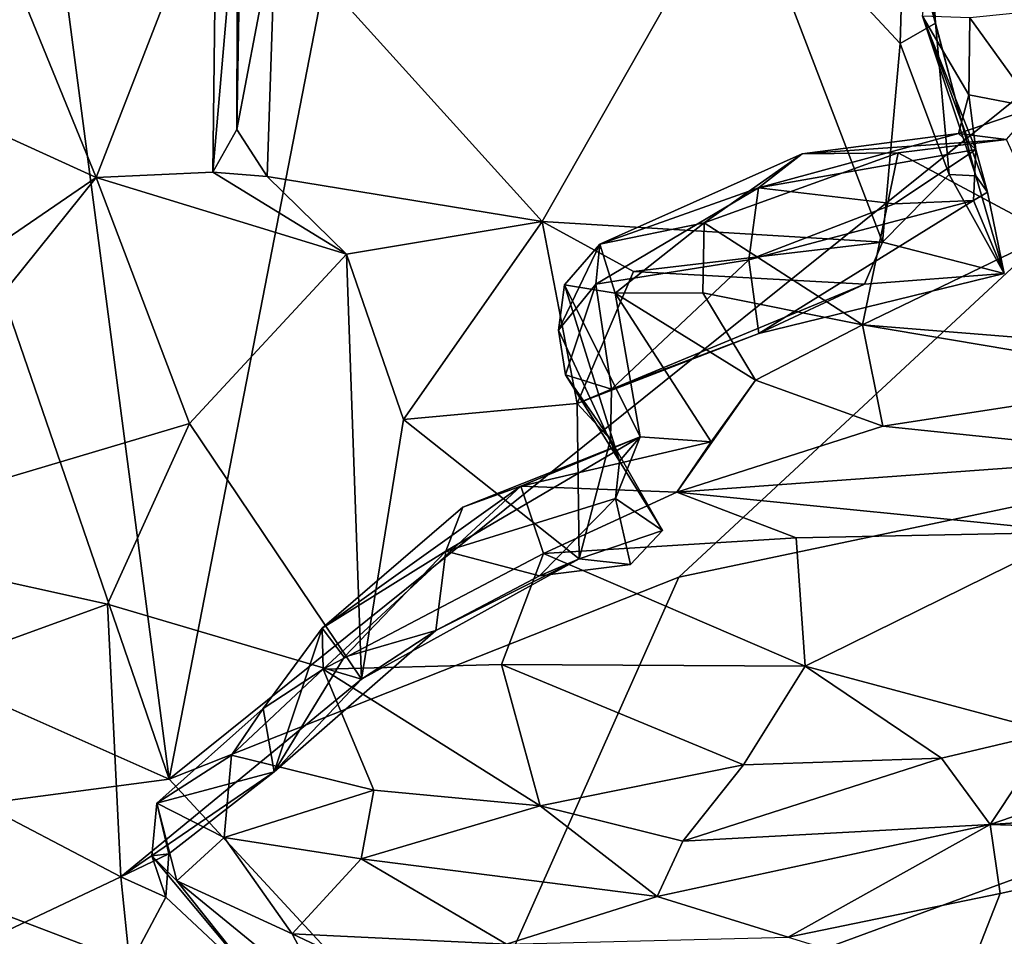
# Model space of a CAD drawing. Extents: x -30.1 to -22.2, y -10.5 to 25.6.
# Drawn here: x -29.4 to -28.1, y 20.2 to 21.3 of the extents above; entities that cross this region are included whole.
import ezdxf

# ---------------------------------------------------------------- set-up
doc = ezdxf.new("R2010")
doc.units = 0
doc.header["$MEASUREMENT"] = 0
doc.layers.add('1', color=7, linetype='Continuous')

msp = doc.modelspace()

# ---------------------------------------------------------------- linework, layer by layer
at = {"layer": '1'}
for points in [[(-29.219, 20.3729, 0.0268), (-26.4281, 22.616, -0.0424), (-28.5655, 20.6323, 0.0062)], [(-26.4281, 22.616, -0.0424), (-29.219, 20.3729, 0.0268), (-28.9972, 21.5146, 0.013)], [(-26.4281, 22.616, -0.0424), (-25.102, 21.3605, -0.0559), (-28.5655, 20.6323, 0.0062)], [(-29.3938, 21.7064, 0.0284), (-29.219, 20.3729, 0.0268), (-29.6683, 21.6799, 0.0389)], [(-28.9972, 21.5146, 0.013), (-29.219, 20.3729, 0.0268), (-29.3938, 21.7064, 0.0284)], [(-29.219, 20.3729, 0.0268), (-29.7656, 20.616, 0.0517), (-29.6683, 21.6799, 0.0389)], [(-29.1582, 21.5421, 5.1748), (-29.4276, 21.4268, 5.3312), (-29.3127, 21.1445, 5.6275)], [(-29.3127, 21.1445, 5.6275), (-29.163, 21.1515, 5.6162), (-29.1582, 21.5421, 5.1748)], [(-29.1582, 21.5421, 5.1748), (-29.163, 21.1515, 5.6162), (-29.1312, 21.5185, 5.2426)], [(-28.2817, 21.3167, 5.7168), (-28.2753, 21.5381, 5.7293), (-28.4861, 21.5364, 5.7014)], [(-28.2366, 21.3424, 5.7529), (-28.2753, 21.5381, 5.7293), (-28.2817, 21.3167, 5.7168)], [(-28.2366, 21.3424, 5.7529), (-28.2474, 21.5229, 5.7961), (-28.2753, 21.5381, 5.7293)], [(-29.0825, 21.4667, 5.6264), (-29.1267, 21.5329, 5.565), (-29.1322, 21.2061, 5.5949)], [(-29.1267, 21.5329, 5.565), (-29.1312, 21.5185, 5.2426), (-29.1322, 21.2061, 5.5949)], [(-29.0825, 21.4667, 5.6264), (-28.7407, 21.0884, 5.6792), (-28.4861, 21.5364, 5.7014)], [(-28.7407, 21.0884, 5.6792), (-28.3042, 21.0618, 5.7148), (-28.4861, 21.5364, 5.7014)], [(-28.2817, 21.3167, 5.7168), (-28.4861, 21.5364, 5.7014), (-28.3042, 21.0618, 5.7148)], [(-29.163, 21.1515, 5.6162), (-29.1322, 21.2061, 5.5949), (-29.1312, 21.5185, 5.2426)], [(-28.2474, 21.5229, 5.7961), (-28.2366, 21.3424, 5.7529), (-28.2482, 21.3875, 5.9883)], [(-28.0864, 21.3599, 6.4203), (-27.9646, 21.3358, 6.4204), (-28.1977, 21.5109, 6.2926)], [(-28.1977, 21.5109, 6.2926), (-27.9646, 21.3358, 6.4204), (-27.9439, 21.4407, 6.2566)], [(-29.1322, 21.2061, 5.5949), (-29.0933, 21.1458, 5.6342), (-29.0825, 21.4667, 5.6264)], [(-28.7407, 21.0884, 5.6792), (-29.0825, 21.4667, 5.6264), (-29.0933, 21.1458, 5.6342)], [(-29.6701, 21.3077, 5.4464), (-29.3127, 21.1445, 5.6275), (-29.4276, 21.4268, 5.3312)], [(-28.2482, 21.3875, 5.9883), (-28.1846, 21.1468, 5.8191), (-28.2533, 21.3514, 6.1923)], [(-28.2482, 21.3875, 5.9883), (-28.2366, 21.3424, 5.7529), (-28.1846, 21.1468, 5.8191)], [(-25.6081, 20.1063, -0.0427), (-28.8559, 19.9803, 0.0162), (-25.102, 21.3605, -0.0559)], [(-28.5655, 20.6323, 0.0062), (-25.102, 21.3605, -0.0559), (-28.8559, 19.9803, 0.0162)], [(-28.1848, 21.1805, 6.1638), (-28.1937, 21.2505, 6.2921), (-28.2533, 21.3514, 6.1923)], [(-28.1848, 21.1805, 6.1638), (-28.2533, 21.3514, 6.1923), (-28.1697, 21.1258, 5.9936)], [(-28.1937, 21.2505, 6.2921), (-28.1923, 21.3494, 6.3621), (-28.2533, 21.3514, 6.1923)], [(-28.1697, 21.1258, 5.9936), (-28.2533, 21.3514, 6.1923), (-28.1846, 21.1468, 5.8191)], [(-28.1094, 21.2346, 6.4065), (-28.1923, 21.3494, 6.3621), (-28.1937, 21.2505, 6.2921)], [(-28.1094, 21.2346, 6.4065), (-28.0864, 21.3599, 6.4203), (-28.1923, 21.3494, 6.3621)], [(-28.2189, 21.1483, 5.7352), (-28.2366, 21.3424, 5.7529), (-28.2817, 21.3167, 5.7168)], [(-28.1846, 21.1468, 5.8191), (-28.2366, 21.3424, 5.7529), (-28.2189, 21.1483, 5.7352)], [(-28.2817, 21.3167, 5.7168), (-28.3042, 21.0618, 5.7148), (-28.2189, 21.1483, 5.7352)], [(-29.6701, 21.3077, 5.4464), (-29.7108, 20.8717, 5.8195), (-29.3127, 21.1445, 5.6275)], [(-28.1848, 21.1805, 6.1638), (-28.207, 21.201, 6.3114), (-28.1937, 21.2505, 6.2921)], [(-28.1937, 21.2505, 6.2921), (-28.207, 21.201, 6.3114), (-28.1094, 21.2346, 6.4065)], [(-28.207, 21.201, 6.3114), (-28.1453, 21.1935, 6.5052), (-28.1094, 21.2346, 6.4065)], [(-29.163, 21.1515, 5.6162), (-29.0933, 21.1458, 5.6342), (-29.1322, 21.2061, 5.5949)], [(-28.207, 21.201, 6.3114), (-28.4634, 21.1314, 6.3657), (-28.4072, 21.1749, 6.4736)], [(-28.4634, 21.1314, 6.3657), (-28.207, 21.201, 6.3114), (-28.1848, 21.1805, 6.1638)], [(-28.1453, 21.1935, 6.5052), (-28.207, 21.201, 6.3114), (-28.4072, 21.1749, 6.4736)], [(-28.2841, 21.1762, 6.5083), (-28.1453, 21.1935, 6.5052), (-28.4072, 21.1749, 6.4736)], [(-28.0892, 21.0721, 6.5026), (-28.1453, 21.1935, 6.5052), (-28.2841, 21.1762, 6.5083)], [(-28.6669, 21.0591, 6.5084), (-28.4072, 21.1749, 6.4736), (-28.4634, 21.1314, 6.3657)], [(-28.5329, 21.0865, 6.5215), (-28.4072, 21.1749, 6.4736), (-28.6669, 21.0591, 6.5084)], [(-28.2841, 21.1762, 6.5083), (-28.5329, 21.0865, 6.5215), (-28.33, 20.9557, 6.507)], [(-28.2841, 21.1762, 6.5083), (-28.4072, 21.1749, 6.4736), (-28.5329, 21.0865, 6.5215)], [(-28.1848, 21.1805, 6.1638), (-28.2889, 21.1108, 6.0935), (-28.4634, 21.1314, 6.3657)], [(-28.2841, 21.1762, 6.5083), (-28.33, 20.9557, 6.507), (-28.0892, 21.0721, 6.5026)], [(-28.1848, 21.1805, 6.1638), (-28.1879, 21.115, 6.0551), (-28.2889, 21.1108, 6.0935)], [(-28.1697, 21.1258, 5.9936), (-28.1879, 21.115, 6.0551), (-28.1848, 21.1805, 6.1638)], [(-29.3127, 21.1445, 5.6275), (-28.9916, 21.0463, 5.7012), (-29.163, 21.1515, 5.6162)], [(-29.0933, 21.1458, 5.6342), (-29.163, 21.1515, 5.6162), (-28.9916, 21.0463, 5.7012)], [(-28.1486, 21.0216, 5.7689), (-28.2189, 21.1483, 5.7352), (-28.3042, 21.0618, 5.7148)], [(-28.1486, 21.0216, 5.7689), (-28.1846, 21.1468, 5.8191), (-28.2189, 21.1483, 5.7352)], [(-28.1486, 21.0216, 5.7689), (-28.1697, 21.1258, 5.9936), (-28.1846, 21.1468, 5.8191)], [(-29.3127, 21.1445, 5.6275), (-29.7108, 20.8717, 5.8195), (-29.6841, 20.6828, 5.9725)], [(-29.193, 20.8293, 5.8915), (-29.3127, 21.1445, 5.6275), (-29.6841, 20.6828, 5.9725)], [(-29.193, 20.8293, 5.8915), (-28.9916, 21.0463, 5.7012), (-29.3127, 21.1445, 5.6275)], [(-28.7407, 21.0884, 5.6792), (-29.0933, 21.1458, 5.6342), (-28.9916, 21.0463, 5.7012)], [(-28.4757, 21.0389, 6.0782), (-28.6721, 21.008, 6.286), (-28.4634, 21.1314, 6.3657)], [(-28.4634, 21.1314, 6.3657), (-28.6721, 21.008, 6.286), (-28.6669, 21.0591, 6.5084)], [(-28.2889, 21.1108, 6.0935), (-28.4757, 21.0389, 6.0782), (-28.4634, 21.1314, 6.3657)], [(-28.1486, 21.0216, 5.7689), (-28.1879, 21.115, 6.0551), (-28.1697, 21.1258, 5.9936)], [(-28.4629, 20.9444, 5.8369), (-28.4757, 21.0389, 6.0782), (-28.1879, 21.115, 6.0551)], [(-28.4757, 21.0389, 6.0782), (-28.2889, 21.1108, 6.0935), (-28.1879, 21.115, 6.0551)], [(-28.4629, 20.9444, 5.8369), (-28.1879, 21.115, 6.0551), (-28.1486, 21.0216, 5.7689)], [(-28.9184, 20.8344, 5.8863), (-28.7407, 21.0884, 5.6792), (-28.9916, 21.0463, 5.7012)], [(-28.6958, 20.855, 5.8925), (-28.7407, 21.0884, 5.6792), (-28.9184, 20.8344, 5.8863)], [(-28.3042, 21.0618, 5.7148), (-28.7407, 21.0884, 5.6792), (-28.6236, 21.0243, 5.7107)], [(-28.6958, 20.855, 5.8925), (-28.6236, 21.0243, 5.7107), (-28.7407, 21.0884, 5.6792)], [(-28.5329, 21.0865, 6.5215), (-28.6669, 21.0591, 6.5084), (-28.647, 20.9961, 6.5814)], [(-28.5329, 21.0865, 6.5215), (-28.647, 20.9961, 6.5814), (-28.5349, 20.9969, 6.5716)], [(-28.5329, 21.0865, 6.5215), (-28.5349, 20.9969, 6.5716), (-28.33, 20.9557, 6.507)], [(-28.0809, 20.9357, 6.51), (-28.0892, 21.0721, 6.5026), (-28.33, 20.9557, 6.507)], [(-28.6669, 21.0591, 6.5084), (-28.6721, 21.008, 6.286), (-28.7199, 20.949, 6.3029)], [(-28.6669, 21.0591, 6.5084), (-28.7199, 20.949, 6.3029), (-28.712, 21.0071, 6.5289)], [(-28.712, 21.0071, 6.5289), (-28.647, 20.9961, 6.5814), (-28.6669, 21.0591, 6.5084)], [(-28.6236, 21.0243, 5.7107), (-28.3274, 21.0078, 5.7456), (-28.3042, 21.0618, 5.7148)], [(-28.3042, 21.0618, 5.7148), (-28.3274, 21.0078, 5.7456), (-28.1486, 21.0216, 5.7689)], [(-28.9916, 21.0463, 5.7012), (-29.193, 20.8293, 5.8915), (-28.9723, 20.5014, 6.117)], [(-28.9723, 20.5014, 6.117), (-28.9184, 20.8344, 5.8863), (-28.9916, 21.0463, 5.7012)], [(-28.4757, 21.0389, 6.0782), (-28.6518, 20.8734, 5.9215), (-28.6721, 21.008, 6.286)], [(-28.4629, 20.9444, 5.8369), (-28.6518, 20.8734, 5.9215), (-28.4757, 21.0389, 6.0782)], [(-28.3274, 21.0078, 5.7456), (-28.6236, 21.0243, 5.7107), (-28.6958, 20.855, 5.8925)], [(-28.1486, 21.0216, 5.7689), (-28.3274, 21.0078, 5.7456), (-28.4629, 20.9444, 5.8369)], [(-28.6721, 21.008, 6.286), (-28.711, 20.8914, 6.1309), (-28.7199, 20.949, 6.3029)], [(-28.6518, 20.8734, 5.9215), (-28.711, 20.8914, 6.1309), (-28.6721, 21.008, 6.286)], [(-28.6958, 20.855, 5.8925), (-28.4629, 20.9444, 5.8369), (-28.3274, 21.0078, 5.7456)], [(-28.7199, 20.949, 6.3029), (-28.6417, 20.7807, 6.3719), (-28.712, 21.0071, 6.5289)], [(-28.615, 20.8119, 6.637), (-28.712, 21.0071, 6.5289), (-28.6417, 20.7807, 6.3719)], [(-28.647, 20.9961, 6.5814), (-28.712, 21.0071, 6.5289), (-28.615, 20.8119, 6.637)], [(-28.4674, 20.8848, 6.6753), (-28.5349, 20.9969, 6.5716), (-28.647, 20.9961, 6.5814)], [(-28.647, 20.9961, 6.5814), (-28.615, 20.8119, 6.637), (-28.5242, 20.8056, 6.7141)], [(-28.5242, 20.8056, 6.7141), (-28.4674, 20.8848, 6.6753), (-28.647, 20.9961, 6.5814)], [(-28.33, 20.9557, 6.507), (-28.5349, 20.9969, 6.5716), (-28.4674, 20.8848, 6.6753)], [(-28.711, 20.8914, 6.1309), (-28.6417, 20.7807, 6.3719), (-28.7199, 20.949, 6.3029)], [(-28.6958, 20.855, 5.8925), (-28.6518, 20.8734, 5.9215), (-28.4629, 20.9444, 5.8369)], [(-28.4674, 20.8848, 6.6753), (-28.3041, 20.8257, 6.7141), (-28.33, 20.9557, 6.507)], [(-27.9143, 20.8854, 6.5658), (-28.0809, 20.9357, 6.51), (-28.33, 20.9557, 6.507)], [(-27.9143, 20.8854, 6.5658), (-28.33, 20.9557, 6.507), (-28.3041, 20.8257, 6.7141)], [(-28.711, 20.8914, 6.1309), (-28.6518, 20.8734, 5.9215), (-28.6533, 20.8087, 5.9557)], [(-28.711, 20.8914, 6.1309), (-28.6533, 20.8087, 5.9557), (-28.6417, 20.7807, 6.3719)], [(-28.4674, 20.8848, 6.6753), (-28.5679, 20.7412, 6.7653), (-28.3041, 20.8257, 6.7141)], [(-28.4674, 20.8848, 6.6753), (-28.5242, 20.8056, 6.7141), (-28.5679, 20.7412, 6.7653)], [(-27.9143, 20.8854, 6.5658), (-28.3041, 20.8257, 6.7141), (-27.934, 20.7871, 6.7453)], [(-28.6518, 20.8734, 5.9215), (-28.6958, 20.855, 5.8925), (-28.6533, 20.8087, 5.9557)], [(-28.6958, 20.855, 5.8925), (-28.9184, 20.8344, 5.8863), (-28.6934, 20.6555, 6.0203)], [(-28.6533, 20.8087, 5.9557), (-28.6958, 20.855, 5.8925), (-28.6934, 20.6555, 6.0203)], [(-28.9723, 20.5014, 6.117), (-28.6934, 20.6555, 6.0203), (-28.9184, 20.8344, 5.8863)], [(-29.193, 20.8293, 5.8915), (-29.6841, 20.6828, 5.9725), (-29.2982, 20.5974, 6.0486)], [(-29.2982, 20.5974, 6.0486), (-28.9723, 20.5014, 6.117), (-29.193, 20.8293, 5.8915)], [(-27.934, 20.7871, 6.7453), (-28.3041, 20.8257, 6.7141), (-28.5679, 20.7412, 6.7653)], [(-28.6467, 20.733, 6.3013), (-28.8642, 20.6655, 6.3668), (-28.615, 20.8119, 6.637)], [(-28.8642, 20.6655, 6.3668), (-28.8423, 20.722, 6.6496), (-28.615, 20.8119, 6.637)], [(-28.7681, 20.7486, 6.721), (-28.615, 20.8119, 6.637), (-28.8423, 20.722, 6.6496)], [(-28.7681, 20.7486, 6.721), (-28.5242, 20.8056, 6.7141), (-28.615, 20.8119, 6.637)], [(-28.7681, 20.7486, 6.721), (-28.5679, 20.7412, 6.7653), (-28.5242, 20.8056, 6.7141)], [(-28.6934, 20.6555, 6.0203), (-28.5863, 20.6918, 6.0169), (-28.6533, 20.8087, 5.9557)], [(-28.5863, 20.6918, 6.0169), (-28.6417, 20.7807, 6.3719), (-28.6533, 20.8087, 5.9557)], [(-28.6417, 20.7807, 6.3719), (-28.6467, 20.733, 6.3013), (-28.615, 20.8119, 6.637)], [(-28.5863, 20.6918, 6.0169), (-28.6467, 20.733, 6.3013), (-28.6417, 20.7807, 6.3719)], [(-28.0549, 20.69, 6.7869), (-27.934, 20.7871, 6.7453), (-28.5679, 20.7412, 6.7653)], [(-28.8423, 20.722, 6.6496), (-29.0227, 20.5665, 6.6265), (-28.7681, 20.7486, 6.721)], [(-29.0215, 20.5142, 6.665), (-28.7681, 20.7486, 6.721), (-29.0227, 20.5665, 6.6265)], [(-28.7681, 20.7486, 6.721), (-29.0215, 20.5142, 6.665), (-28.7392, 20.6623, 6.7536)], [(-28.7392, 20.6623, 6.7536), (-28.5679, 20.7412, 6.7653), (-28.7681, 20.7486, 6.721)], [(-28.8642, 20.6655, 6.3668), (-28.6467, 20.733, 6.3013), (-28.744, 20.634, 6.1052)], [(-28.6276, 20.6483, 6.0562), (-28.744, 20.634, 6.1052), (-28.6467, 20.733, 6.3013)], [(-28.7392, 20.6623, 6.7536), (-28.4153, 20.6824, 6.7828), (-28.5679, 20.7412, 6.7653)], [(-28.6467, 20.733, 6.3013), (-28.5863, 20.6918, 6.0169), (-28.6276, 20.6483, 6.0562)], [(-28.5679, 20.7412, 6.7653), (-28.4153, 20.6824, 6.7828), (-28.0549, 20.69, 6.7869)], [(-28.8423, 20.722, 6.6496), (-28.8642, 20.6655, 6.3668), (-29.0227, 20.5665, 6.6265)], [(-28.5863, 20.6918, 6.0169), (-28.6934, 20.6555, 6.0203), (-28.6276, 20.6483, 6.0562)], [(-29.6825, 20.4582, 6.1233), (-29.2982, 20.5974, 6.0486), (-29.6841, 20.6828, 5.9725)], [(-28.4153, 20.6824, 6.7828), (-28.7392, 20.6623, 6.7536), (-28.4034, 20.5178, 6.7693)], [(-28.0549, 20.69, 6.7869), (-28.4153, 20.6824, 6.7828), (-28.4034, 20.5178, 6.7693)], [(-28.0879, 20.4334, 6.7744), (-28.0549, 20.69, 6.7869), (-28.4034, 20.5178, 6.7693)], [(-28.8642, 20.6655, 6.3668), (-28.9945, 20.5296, 6.3002), (-29.0227, 20.5665, 6.6265)], [(-28.7392, 20.6623, 6.7536), (-29.0215, 20.5142, 6.665), (-28.7931, 20.5201, 6.7167)], [(-28.8773, 20.5635, 6.0943), (-28.9945, 20.5296, 6.3002), (-28.8642, 20.6655, 6.3668)], [(-28.6934, 20.6555, 6.0203), (-28.9723, 20.5014, 6.117), (-28.8773, 20.5635, 6.0943)], [(-28.8773, 20.5635, 6.0943), (-28.8642, 20.6655, 6.3668), (-28.744, 20.634, 6.1052)], [(-28.744, 20.634, 6.1052), (-28.6934, 20.6555, 6.0203), (-28.8773, 20.5635, 6.0943)], [(-28.7931, 20.5201, 6.7167), (-28.4034, 20.5178, 6.7693), (-28.7392, 20.6623, 6.7536)], [(-28.6934, 20.6555, 6.0203), (-28.744, 20.634, 6.1052), (-28.6276, 20.6483, 6.0562)], [(-28.5655, 20.6323, 0.0062), (-28.8559, 19.9803, 0.0162), (-29.219, 20.3729, 0.0268)], [(-29.219, 20.3729, 0.0268), (-29.7144, 20.3075, 0.0472), (-29.7656, 20.616, 0.0517)], [(-29.2808, 20.2478, 6.2741), (-29.2982, 20.5974, 6.0486), (-29.6825, 20.4582, 6.1233)], [(-29.2808, 20.2478, 6.2741), (-28.9723, 20.5014, 6.117), (-29.2982, 20.5974, 6.0486)], [(-29.0845, 20.3825, 6.2242), (-29.0987, 20.4637, 6.6258), (-29.0227, 20.5665, 6.6265)], [(-29.0227, 20.5665, 6.6265), (-29.0987, 20.4637, 6.6258), (-29.0215, 20.5142, 6.665)], [(-29.0227, 20.5665, 6.6265), (-28.9945, 20.5296, 6.3002), (-29.0845, 20.3825, 6.2242)], [(-28.8773, 20.5635, 6.0943), (-29.0845, 20.3825, 6.2242), (-28.9945, 20.5296, 6.3002)], [(-28.9723, 20.5014, 6.117), (-29.0845, 20.3825, 6.2242), (-28.8773, 20.5635, 6.0943)], [(-28.7435, 20.3387, 6.7546), (-28.7931, 20.5201, 6.7167), (-29.0215, 20.5142, 6.665)], [(-28.4826, 20.3916, 6.7683), (-28.4034, 20.5178, 6.7693), (-28.7931, 20.5201, 6.7167)], [(-28.7931, 20.5201, 6.7167), (-28.7435, 20.3387, 6.7546), (-28.4826, 20.3916, 6.7683)], [(-28.2289, 20.4001, 6.7739), (-28.4034, 20.5178, 6.7693), (-28.4826, 20.3916, 6.7683)], [(-28.0879, 20.4334, 6.7744), (-28.4034, 20.5178, 6.7693), (-28.2289, 20.4001, 6.7739)], [(-29.1389, 20.4038, 6.6985), (-28.9568, 20.3589, 6.7437), (-29.0215, 20.5142, 6.665)], [(-29.1389, 20.4038, 6.6985), (-29.0215, 20.5142, 6.665), (-29.0987, 20.4637, 6.6258)], [(-28.9568, 20.3589, 6.7437), (-28.7435, 20.3387, 6.7546), (-29.0215, 20.5142, 6.665)], [(-29.0845, 20.3825, 6.2242), (-28.9723, 20.5014, 6.117), (-29.2808, 20.2478, 6.2741)], [(-29.7076, 20.046, 6.3347), (-29.2808, 20.2478, 6.2741), (-29.6825, 20.4582, 6.1233)], [(-29.235, 20.3422, 6.729), (-29.0987, 20.4637, 6.6258), (-29.0845, 20.3825, 6.2242)], [(-29.235, 20.3422, 6.729), (-29.1389, 20.4038, 6.6985), (-29.0987, 20.4637, 6.6258)], [(-28.1663, 20.3148, 6.9399), (-28.0879, 20.4334, 6.7744), (-28.2289, 20.4001, 6.7739)], [(-28.1663, 20.3148, 6.9399), (-27.9412, 20.3921, 6.8902), (-28.0879, 20.4334, 6.7744)], [(-29.1389, 20.4038, 6.6985), (-29.235, 20.3422, 6.729), (-29.1483, 20.2983, 6.8624)], [(-29.1483, 20.2983, 6.8624), (-28.9568, 20.3589, 6.7437), (-29.1389, 20.4038, 6.6985)], [(-28.7435, 20.3387, 6.7546), (-28.5604, 20.2937, 6.822), (-28.4826, 20.3916, 6.7683)], [(-28.2289, 20.4001, 6.7739), (-28.5604, 20.2937, 6.822), (-28.1663, 20.3148, 6.9399)], [(-28.4826, 20.3916, 6.7683), (-28.5604, 20.2937, 6.822), (-28.2289, 20.4001, 6.7739)], [(-27.5692, 20.3541, 6.9486), (-27.9412, 20.3921, 6.8902), (-28.1663, 20.3148, 6.9399)], [(-29.2808, 20.2478, 6.2741), (-29.2196, 20.2773, 6.2792), (-29.0845, 20.3825, 6.2242)], [(-29.0845, 20.3825, 6.2242), (-29.2196, 20.2773, 6.2792), (-29.235, 20.3422, 6.729)], [(-28.8559, 19.9803, 0.0162), (-29.7144, 20.3075, 0.0472), (-29.219, 20.3729, 0.0268)], [(-28.9568, 20.3589, 6.7437), (-29.1483, 20.2983, 6.8624), (-28.9729, 20.271, 6.9244)], [(-28.7435, 20.3387, 6.7546), (-28.9568, 20.3589, 6.7437), (-28.9729, 20.271, 6.9244)], [(-27.8037, 20.3032, 6.9466), (-27.5692, 20.3541, 6.9486), (-28.1663, 20.3148, 6.9399)], [(-29.2091, 20.2427, 6.7387), (-29.235, 20.3422, 6.729), (-29.2413, 20.2745, 6.5585)], [(-29.2196, 20.2773, 6.2792), (-29.2413, 20.2745, 6.5585), (-29.235, 20.3422, 6.729)], [(-29.1483, 20.2983, 6.8624), (-29.235, 20.3422, 6.729), (-29.2091, 20.2427, 6.7387)], [(-28.5935, 20.2225, 6.9719), (-28.7435, 20.3387, 6.7546), (-28.9729, 20.271, 6.9244)], [(-28.5604, 20.2937, 6.822), (-28.7435, 20.3387, 6.7546), (-28.5935, 20.2225, 6.9719)], [(-28.5935, 20.2225, 6.9719), (-28.1663, 20.3148, 6.9399), (-28.5604, 20.2937, 6.822)], [(-28.1663, 20.3148, 6.9399), (-28.5935, 20.2225, 6.9719), (-28.4254, 20.1703, 6.9857)], [(-28.4254, 20.1703, 6.9857), (-28.1536, 20.2265, 6.9466), (-28.1663, 20.3148, 6.9399)], [(-27.8037, 20.3032, 6.9466), (-28.1663, 20.3148, 6.9399), (-28.1536, 20.2265, 6.9466)], [(-29.7364, 20.0148, 0.0461), (-29.7144, 20.3075, 0.0472), (-28.8559, 19.9803, 0.0162)], [(-27.8037, 20.3032, 6.9466), (-28.2024, 20.1022, 6.91), (-27.9293, 20.1409, 6.8703)], [(-27.8037, 20.3032, 6.9466), (-28.1536, 20.2265, 6.9466), (-28.2024, 20.1022, 6.91)], [(-29.0614, 20.1747, 6.8718), (-29.1483, 20.2983, 6.8624), (-29.2091, 20.2427, 6.7387)], [(-29.1483, 20.2983, 6.8624), (-29.0614, 20.1747, 6.8718), (-28.9729, 20.271, 6.9244)], [(-29.2808, 20.2478, 6.2741), (-29.2233, 20.2218, 6.3214), (-29.2196, 20.2773, 6.2792)], [(-29.2413, 20.2745, 6.5585), (-29.2196, 20.2773, 6.2792), (-29.2233, 20.2218, 6.3214)], [(-29.2413, 20.2745, 6.5585), (-29.2233, 20.2218, 6.3214), (-29.1023, 20.1086, 6.3604)], [(-29.2413, 20.2745, 6.5585), (-29.1023, 20.1086, 6.3604), (-29.2091, 20.2427, 6.7387)], [(-28.9729, 20.271, 6.9244), (-29.0614, 20.1747, 6.8718), (-28.7864, 20.1613, 6.9763)], [(-28.9729, 20.271, 6.9244), (-28.7864, 20.1613, 6.9763), (-28.5935, 20.2225, 6.9719)], [(-29.2695, 20.1351, 6.3352), (-29.2808, 20.2478, 6.2741), (-29.7076, 20.046, 6.3347)], [(-29.2233, 20.2218, 6.3214), (-29.2808, 20.2478, 6.2741), (-29.2695, 20.1351, 6.3352)], [(-29.0614, 20.1747, 6.8718), (-29.2091, 20.2427, 6.7387), (-29.0122, 20.0817, 6.7165)], [(-29.0122, 20.0817, 6.7165), (-29.2091, 20.2427, 6.7387), (-29.1023, 20.1086, 6.3604)], [(-28.1536, 20.2265, 6.9466), (-28.4254, 20.1703, 6.9857), (-28.2024, 20.1022, 6.91)], [(-29.2233, 20.2218, 6.3214), (-29.2695, 20.1351, 6.3352), (-29.1023, 20.1086, 6.3604)], [(-28.7864, 20.1613, 6.9763), (-28.4254, 20.1703, 6.9857), (-28.5935, 20.2225, 6.9719)], [(-28.8969, 20.0968, 6.9101), (-28.7864, 20.1613, 6.9763), (-29.0614, 20.1747, 6.8718)], [(-29.0122, 20.0817, 6.7165), (-28.8969, 20.0968, 6.9101), (-29.0614, 20.1747, 6.8718)]]:
    msp.add_3dface(points, dxfattribs=at)

doc.saveas('drawing.dxf')
